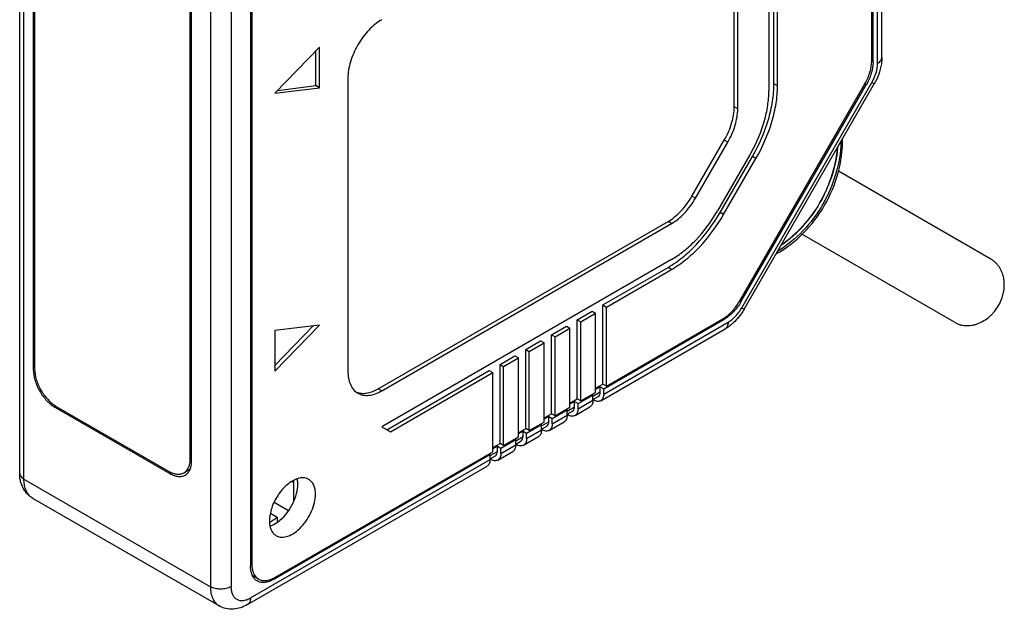
# Model space of a CAD drawing. Units: inches. Extents: x 0.7 to 21.3, y 0.5 to 16.
# Drawn here: x 17.2 to 19.2, y 12.1 to 13.3 of the extents above; entities that cross this region are included whole.
import ezdxf

# ---------------------------------------------------------------- set-up
doc = ezdxf.new("R2010")
doc.units = ezdxf.units.IN
doc.header["$LTSCALE"] = 1.21
doc.header["$MEASUREMENT"] = 0
doc.layers.get('0').update_dxf_attribs({"linetype": 'CONTINUOUS'})
doc.layers.add('3_ALL_AXIS', color=7, linetype='CONTINUOUS')
doc.layers.add('AXIS_COSMETIC_THREADS', color=7, linetype='CONTINUOUS')

msp = doc.modelspace()

# ---------------------------------------------------------------- linework, layer by layer
at = {"color": 7, "linetype": 'CONTINUOUS'}
for p, q in [((18.944, 13.2553), (18.944, 14.1776)), ((18.9352, 13.2431), (18.9352, 14.1653)), ((18.9258, 13.2456), (18.9258, 14.1374)), ((18.923, 13.2477), (18.923, 14.1316)), ((18.7114, 13.7121), (18.7114, 13.1862)), ((18.722, 13.2007), (18.722, 13.7266)), ((18.7292, 13.1965), (18.7292, 13.7224)), ((18.6401, 13.1534), (18.6401, 13.6793)), ((18.6474, 13.1492), (18.6474, 13.6751)), ((17.1704, 12.3999), (17.1704, 13.6311)), ((17.1792, 12.3877), (17.1792, 13.6188)), ((17.1984, 13.5387), (17.1984, 12.6129)), ((17.2012, 13.5338), (17.2012, 12.6144)), ((17.5627, 13.3974), (17.5627, 12.1662)), ((17.6052, 13.3974), (17.6052, 12.1662)), ((17.6452, 13.398), (17.6452, 12.2086)), ((17.648, 13.3955), (17.648, 12.2125)), ((17.5213, 12.4296), (17.5213, 13.3489)), ((17.5241, 12.4248), (17.5241, 13.3506)), ((17.7872, 13.2765), (17.6953, 13.1817)), ((17.7799, 13.1971), (17.7799, 13.2691)), ((17.7872, 13.1929), (17.7872, 13.2765)), ((18.9258, 13.2456), (18.9229, 13.2473)), ((17.8456, 13.2122), (17.8456, 12.6095)), ((17.6953, 13.1817), (17.7872, 13.1929)), ((17.7009, 13.1874), (17.7799, 13.1971)), ((17.7872, 13.1929), (17.7799, 13.1971)), ((18.6501, 12.7524), (18.9091, 13.2011)), ((18.6541, 12.7525), (18.9119, 13.199)), ((18.6559, 12.7402), (18.9235, 13.2036)), ((18.6607, 12.7374), (18.9282, 13.2009)), ((18.7292, 13.1965), (18.722, 13.2007)), ((18.9119, 13.199), (18.9089, 13.2007)), ((18.9235, 13.2036), (18.9282, 13.2009)), ((18.6474, 13.1492), (18.6401, 13.1534)), ((18.5532, 12.9695), (18.6198, 13.0848)), ((18.627, 13.0806), (18.6198, 13.0848)), ((18.5604, 12.9654), (18.627, 13.0806)), ((18.6723, 13.0545), (18.6057, 12.9392)), ((18.6111, 12.9361), (18.6776, 13.0514)), ((18.6183, 12.932), (18.6849, 13.0472)), ((18.6849, 13.0472), (18.6776, 13.0514)), ((19.1682, 12.8401), (18.8544, 13.0212)), ((18.5604, 12.9654), (18.5532, 12.9695)), ((18.6183, 12.932), (18.6111, 12.9361)), ((17.908, 12.5735), (18.504, 12.9176)), ((17.9152, 12.5693), (18.5112, 12.9134)), ((18.5112, 12.9134), (18.504, 12.9176)), ((19.0932, 12.7102), (18.7794, 12.8913)), ((18.5112, 12.8395), (17.9152, 12.4954)), ((18.3701, 12.7458), (18.504, 12.8231)), ((18.5112, 12.8189), (18.504, 12.8231)), ((18.3773, 12.7416), (18.5112, 12.8189)), ((18.3701, 12.7458), (18.3773, 12.7416)), ((18.3701, 12.5831), (18.3701, 12.7458)), ((18.3773, 12.579), (18.3773, 12.7416)), ((18.6541, 12.7525), (18.6511, 12.7542)), ((18.6559, 12.7402), (18.6607, 12.7374)), ((18.3172, 12.7153), (18.3478, 12.7329)), ((18.3245, 12.7111), (18.3551, 12.7288)), ((18.3478, 12.7329), (18.3551, 12.7288)), ((18.3551, 12.5661), (18.3551, 12.7288)), ((17.7872, 12.7043), (17.6953, 12.6931)), ((17.6953, 12.6095), (17.7872, 12.7043)), ((17.6953, 12.6211), (17.7744, 12.7028)), ((18.2643, 12.6847), (18.2949, 12.7024)), ((18.2949, 12.7024), (18.3022, 12.6982)), ((18.3172, 12.7153), (18.3245, 12.7111)), ((18.3172, 12.5526), (18.3172, 12.7153)), ((18.3245, 12.5484), (18.3245, 12.7111)), ((18.3718, 12.5735), (18.6207, 12.7172)), ((18.3718, 12.5626), (18.6276, 12.7103)), ((18.3773, 12.579), (18.6166, 12.7171)), ((18.6207, 12.7172), (18.6185, 12.7184)), ((17.6953, 12.6931), (17.6953, 12.6095)), ((18.2643, 12.6847), (18.2716, 12.6805)), ((18.2643, 12.5221), (18.2643, 12.6847)), ((18.2716, 12.6805), (18.3022, 12.6982)), ((18.2716, 12.5179), (18.2716, 12.6805)), ((18.3022, 12.5356), (18.3022, 12.6982)), ((18.3656, 12.5489), (18.6214, 12.6966)), ((18.2114, 12.6542), (18.242, 12.6719)), ((18.2187, 12.65), (18.2493, 12.6677)), ((18.242, 12.6719), (18.2493, 12.6677)), ((18.2493, 12.505), (18.2493, 12.6677)), ((18.1585, 12.6236), (18.1892, 12.6413)), ((18.1892, 12.6413), (18.1964, 12.6371)), ((18.2114, 12.6542), (18.2187, 12.65)), ((18.2114, 12.4915), (18.2114, 12.6542)), ((18.2187, 12.4873), (18.2187, 12.65)), ((18.1585, 12.6236), (18.1658, 12.6195)), ((18.1585, 12.461), (18.1585, 12.6236)), ((18.1658, 12.6195), (18.1964, 12.6371)), ((18.1658, 12.4568), (18.1658, 12.6195)), ((18.1964, 12.4745), (18.1964, 12.6371)), ((17.1984, 12.6129), (17.2012, 12.6145)), ((17.9258, 12.4893), (18.1363, 12.6108)), ((17.933, 12.4851), (18.1435, 12.6066)), ((18.1363, 12.6108), (18.1435, 12.6066)), ((18.1435, 12.4439), (18.1435, 12.6066)), ((18.3551, 12.5745), (18.3701, 12.5831)), ((18.3645, 12.5777), (18.3551, 12.5722)), ((18.3645, 12.5777), (18.3718, 12.5735)), ((18.3645, 12.5668), (18.3645, 12.5777)), ((18.3773, 12.579), (18.3701, 12.5831)), ((17.9152, 12.5693), (17.908, 12.5735)), ((18.3189, 12.543), (18.3495, 12.5606)), ((18.3245, 12.5484), (18.3551, 12.5661)), ((18.3476, 12.5618), (18.3495, 12.5606)), ((18.3495, 12.5581), (18.3645, 12.5668)), ((18.3495, 12.5498), (18.3495, 12.5606)), ((18.3495, 12.5514), (18.3604, 12.5578)), ((18.3718, 12.5626), (18.3718, 12.5735)), ((17.2429, 12.5357), (17.2457, 12.5373)), ((17.2457, 12.5373), (17.4768, 12.4038)), ((18.3022, 12.5439), (18.3172, 12.5526)), ((18.3116, 12.5471), (18.3022, 12.5417)), ((18.3116, 12.5471), (18.3189, 12.543)), ((18.3116, 12.5363), (18.3116, 12.5471)), ((18.3245, 12.5484), (18.3172, 12.5526)), ((18.3189, 12.5321), (18.3495, 12.5498)), ((18.3189, 12.5321), (18.3189, 12.543)), ((18.3495, 12.551), (18.3506, 12.5504)), ((17.2429, 12.5357), (17.4795, 12.3991)), ((18.2493, 12.5134), (18.2643, 12.5221)), ((18.2588, 12.5166), (18.2493, 12.5111)), ((18.2588, 12.5166), (18.266, 12.5124)), ((18.2588, 12.5057), (18.2588, 12.5166)), ((18.2716, 12.5179), (18.2643, 12.5221)), ((18.266, 12.5124), (18.2966, 12.5301)), ((18.266, 12.5015), (18.2966, 12.5192)), ((18.2716, 12.5179), (18.3022, 12.5356)), ((18.2947, 12.5312), (18.2966, 12.5301)), ((18.2966, 12.5276), (18.3116, 12.5363)), ((18.2966, 12.5192), (18.2966, 12.5301)), ((18.2966, 12.5209), (18.3076, 12.5272)), ((18.2966, 12.5204), (18.2977, 12.5198)), ((18.3127, 12.5184), (18.3433, 12.536)), ((18.2131, 12.4819), (18.2437, 12.4996)), ((18.2187, 12.4873), (18.2493, 12.505)), ((18.2418, 12.5007), (18.2437, 12.4996)), ((18.2437, 12.497), (18.2588, 12.5057)), ((18.2437, 12.4887), (18.2437, 12.4996)), ((18.2437, 12.4904), (18.2547, 12.4967)), ((18.2598, 12.4878), (18.2904, 12.5055)), ((18.266, 12.5015), (18.266, 12.5124)), ((17.9152, 12.4954), (17.933, 12.4851)), ((18.1964, 12.4828), (18.2114, 12.4915)), ((18.2059, 12.4861), (18.1964, 12.4806)), ((18.2059, 12.4861), (18.2131, 12.4819)), ((18.2059, 12.4752), (18.2059, 12.4861)), ((18.2187, 12.4873), (18.2114, 12.4915)), ((18.2131, 12.471), (18.2437, 12.4887)), ((18.2131, 12.471), (18.2131, 12.4819)), ((18.2437, 12.4899), (18.2448, 12.4893)), ((18.1435, 12.4523), (18.1585, 12.461)), ((18.1658, 12.4568), (18.1585, 12.461)), ((18.1602, 12.4513), (18.1908, 12.469)), ((18.1602, 12.4405), (18.1908, 12.4582)), ((18.1658, 12.4568), (18.1964, 12.4745)), ((18.1889, 12.4701), (18.1908, 12.469)), ((18.1908, 12.4665), (18.2059, 12.4752)), ((18.1908, 12.4582), (18.1908, 12.469)), ((18.1908, 12.4598), (18.2018, 12.4661)), ((18.1908, 12.4594), (18.1919, 12.4588)), ((18.2069, 12.4573), (18.2375, 12.475)), ((17.6925, 12.1813), (18.1379, 12.4385)), ((17.6953, 12.1852), (18.1435, 12.4439)), ((18.136, 12.4396), (18.1379, 12.4385)), ((18.1379, 12.436), (18.153, 12.4447)), ((18.1379, 12.4276), (18.1379, 12.4385)), ((18.1379, 12.4293), (18.1489, 12.4356)), ((18.153, 12.4555), (18.1435, 12.4501)), ((18.153, 12.4555), (18.1602, 12.4513)), ((18.153, 12.4447), (18.153, 12.4555)), ((18.154, 12.4267), (18.1846, 12.4444)), ((18.1602, 12.4405), (18.1602, 12.4513)), ((17.5213, 12.4296), (17.5241, 12.4311)), ((17.6452, 12.1431), (18.1379, 12.4276)), ((18.1379, 12.4288), (18.139, 12.4282)), ((17.4795, 12.3991), (17.4827, 12.4009)), ((17.5083, 12.4007), (17.5205, 12.4078)), ((17.639, 12.1294), (18.1317, 12.4139)), ((17.1792, 12.3877), (17.5627, 12.1662)), ((17.7304, 12.3828), (17.7343, 12.3806)), ((17.7343, 12.3423), (17.7343, 12.3806)), ((17.5807, 12.1266), (17.1972, 12.348)), ((17.7234, 12.3226), (17.6937, 12.3397)), ((17.6861, 12.3176), (17.7, 12.3096)), ((17.7, 12.3096), (17.7, 12.2986)), ((17.7, 12.2984), (17.7057, 12.3028)), ((17.648, 12.2125), (17.6452, 12.2141)), ((17.6618, 12.1819), (17.6498, 12.1888)), ((17.6925, 12.1813), (17.6898, 12.1829))]:
    msp.add_line(p, q, dxfattribs=at)
for centre, radius, start, end in [((18.3899, 13.2176), 0.3261, 330.0006, 331.2446), ((18.3236, 13.1021), 0.3258, 329.2917, 330), ((17.8756, 12.598), 0.0339, 244.4548, 253.8965), ((17.6765, 12.3806), 0.0578, 359.9796, 4.3101), ((17.2119, 12.3735), 0.0294, 227.1409, 239.9338), ((17.6599, 12.3502), 0.0568, 295.653, 300.0695)]:
    msp.add_arc(centre, radius, start, end, dxfattribs=at)
for points, knots in [([(17.9152, 13.3328), (17.9053, 13.3271), (17.8866, 13.3113), (17.8648, 13.2815), (17.8499, 13.2477), (17.8456, 13.2236), (17.8456, 13.2122)], [0, 0, 0, 0, 0.237224, 0.499998, 0.762774, 1, 1, 1, 1]), ([(18.9091, 13.2011), (18.9134, 13.2085), (18.9201, 13.2236), (18.923, 13.24), (18.923, 13.2477)], [0, 0, 0, 0, 0.525562, 1, 1, 1, 1]), ([(18.9258, 13.2456), (18.9258, 13.2379), (18.9229, 13.2215), (18.9162, 13.2064), (18.9119, 13.199)], [0, 0, 0, 0, 0.474434, 1, 1, 1, 1]), ([(18.944, 13.2553), (18.944, 13.2508), (18.9424, 13.2318), (18.9354, 13.2134), (18.9282, 13.2009)], [0, 0, 0, 0, 0.240416, 1, 1, 1, 1]), ([(18.9352, 13.2431), (18.9365, 13.2438), (18.9389, 13.2455), (18.9417, 13.2485), (18.9435, 13.2518), (18.944, 13.2542), (18.944, 13.2553)], [0, 0, 0, 0, 0.289537, 0.549109, 0.782251, 1, 1, 1, 1]), ([(18.9235, 13.2036), (18.9271, 13.2099), (18.9327, 13.2227), (18.9352, 13.2365), (18.9352, 13.2431)], [0, 0, 0, 0, 0.525562, 1, 1, 1, 1]), ([(18.6757, 13.0607), (18.6868, 13.0809), (18.7001, 13.1124), (18.7097, 13.1553), (18.7114, 13.1762), (18.7114, 13.1862)], [0, 0, 0, 0, 0.524928, 0.771195, 1, 1, 1, 1]), ([(18.6776, 13.0514), (18.6914, 13.0752), (18.7079, 13.1127), (18.7198, 13.1638), (18.722, 13.1887), (18.722, 13.2007)], [0, 0, 0, 0, 0.524924, 0.771487, 1, 1, 1, 1]), ([(18.6849, 13.0472), (18.6986, 13.071), (18.7151, 13.1085), (18.727, 13.1596), (18.7292, 13.1845), (18.7292, 13.1965)], [0, 0, 0, 0, 0.524923, 0.77148, 1, 1, 1, 1]), ([(18.6198, 13.0848), (18.6261, 13.0958), (18.6337, 13.113), (18.6391, 13.1365), (18.6401, 13.1479), (18.6401, 13.1534)], [0, 0, 0, 0, 0.524929, 0.771543, 1, 1, 1, 1]), ([(18.627, 13.0806), (18.6333, 13.0916), (18.6431, 13.1138), (18.6474, 13.1378), (18.6474, 13.1492)], [0, 0, 0, 0, 0.525562, 1, 1, 1, 1]), ([(18.8261, 12.951), (18.8381, 12.9718), (18.8568, 13.0162), (18.8633, 13.0639), (18.863, 13.0874)], [0, 0, 0, 0, 0.506485, 1, 1, 1, 1]), ([(18.8598, 13.0817), (18.8591, 13.0596), (18.8517, 13.0146), (18.8338, 12.9729), (18.8224, 12.9532)], [0, 0, 0, 0, 0.493179, 1, 1, 1, 1]), ([(18.504, 12.9176), (18.5088, 12.9203), (18.5182, 12.9269), (18.5358, 12.9434), (18.5469, 12.9586), (18.5532, 12.9695)], [0, 0, 0, 0, 0.228456, 0.475069, 1, 1, 1, 1]), ([(18.5112, 12.9134), (18.5211, 12.9191), (18.5398, 12.9349), (18.5541, 12.9544), (18.5604, 12.9654)], [0, 0, 0, 0, 0.474436, 1, 1, 1, 1]), ([(18.7264, 12.8508), (18.7469, 12.8623), (18.785, 12.8918), (18.8141, 12.9301), (18.8261, 12.951)], [0, 0, 0, 0, 0.493516, 1, 1, 1, 1]), ([(18.8224, 12.9532), (18.811, 12.9334), (18.7838, 12.897), (18.7486, 12.8681), (18.7297, 12.8564)], [0, 0, 0, 0, 0.506821, 1, 1, 1, 1]), ([(18.504, 12.8231), (18.5144, 12.8291), (18.5348, 12.8434), (18.5732, 12.8793), (18.5973, 12.9123), (18.6111, 12.9361)], [0, 0, 0, 0, 0.228512, 0.475075, 1, 1, 1, 1]), ([(18.5112, 12.8395), (18.5201, 12.8446), (18.5377, 12.8569), (18.5707, 12.8874), (18.5917, 12.9155), (18.6037, 12.9358)], [0, 0, 0, 0, 0.228668, 0.475055, 1, 1, 1, 1]), ([(18.5112, 12.8189), (18.5216, 12.8249), (18.5421, 12.8393), (18.5804, 12.8751), (18.6046, 12.9081), (18.6183, 12.932)], [0, 0, 0, 0, 0.228519, 0.475076, 1, 1, 1, 1]), ([(19.0932, 12.7102), (19.0949, 12.7092), (19.0985, 12.7074), (19.1043, 12.7053), (19.1102, 12.7039), (19.1164, 12.7033), (19.1227, 12.7033), (19.1291, 12.704), (19.1354, 12.7054), (19.144, 12.7082), (19.1543, 12.7133), (19.1638, 12.7203), (19.1707, 12.7269), (19.1771, 12.7342), (19.1841, 12.7443), (19.1894, 12.7554), (19.1924, 12.7646), (19.1947, 12.7739), (19.1961, 12.7856), (19.1953, 12.7971), (19.1935, 12.8059), (19.1915, 12.8121), (19.1889, 12.818), (19.1858, 12.8234), (19.1821, 12.8284), (19.1779, 12.8329), (19.1733, 12.8368), (19.1699, 12.8391), (19.1682, 12.8401)], [0, 0, 0, 0, 0.028013, 0.056213, 0.084678, 0.113498, 0.142777, 0.1726, 0.203019, 0.234051, 0.297868, 0.36386, 0.397536, 0.431529, 0.500001, 0.568473, 0.602465, 0.636141, 0.702133, 0.76595, 0.796982, 0.8274, 0.857223, 0.886502, 0.915322, 0.943787, 0.971987, 1, 1, 1, 1]), ([(18.6166, 12.7171), (18.6234, 12.721), (18.6361, 12.7317), (18.6458, 12.745), (18.6501, 12.7524)], [0, 0, 0, 0, 0.474436, 1, 1, 1, 1]), ([(18.6541, 12.7525), (18.6498, 12.7451), (18.6401, 12.7318), (18.6274, 12.7211), (18.6207, 12.7172)], [0, 0, 0, 0, 0.525568, 1, 1, 1, 1]), ([(18.6276, 12.7103), (18.6333, 12.7136), (18.644, 12.7226), (18.6523, 12.7339), (18.6559, 12.7402)], [0, 0, 0, 0, 0.474436, 1, 1, 1, 1]), ([(18.6607, 12.7374), (18.6588, 12.7342), (18.6509, 12.7218), (18.6407, 12.7107), (18.6321, 12.7039)], [0, 0, 0, 0, 0.255625, 1, 1, 1, 1]), ([(18.6276, 12.7103), (18.6276, 12.7088), (18.6273, 12.7059), (18.6262, 12.7019), (18.6242, 12.6987), (18.6224, 12.6971), (18.6214, 12.6966)], [0, 0, 0, 0, 0.289536, 0.549107, 0.78225, 1, 1, 1, 1]), ([(18.6321, 12.7039), (18.6313, 12.7032), (18.6278, 12.7006), (18.6242, 12.6982), (18.6214, 12.6966)], [0, 0, 0, 0, 0.253625, 1, 1, 1, 1]), ([(17.1984, 12.6129), (17.1984, 12.6056), (17.2011, 12.5902), (17.2107, 12.5685), (17.2246, 12.5494), (17.2366, 12.5394), (17.2429, 12.5357)], [0, 0, 0, 0, 0.237238, 0.500001, 0.762763, 1, 1, 1, 1]), ([(17.2012, 12.6144), (17.2012, 12.6071), (17.2039, 12.5917), (17.2135, 12.5701), (17.2275, 12.551), (17.2394, 12.5409), (17.2457, 12.5373)], [0, 0, 0, 0, 0.237219, 0.500001, 0.762782, 1, 1, 1, 1]), ([(17.8456, 12.6095), (17.8456, 12.6072), (17.8459, 12.5986), (17.8477, 12.5899), (17.85, 12.5841)], [0, 0, 0, 0, 0.269115, 1, 1, 1, 1]), ([(17.85, 12.5841), (17.8516, 12.5799), (17.8558, 12.5723), (17.8624, 12.5665), (17.866, 12.5644)], [0, 0, 0, 0, 0.520009, 1, 1, 1, 1]), ([(17.866, 12.5644), (17.8693, 12.5626), (17.8767, 12.5599), (17.8891, 12.5595), (17.9023, 12.5627), (17.9109, 12.5668), (17.9152, 12.5693)], [0, 0, 0, 0, 0.217778, 0.450937, 0.710229, 1, 1, 1, 1]), ([(17.8662, 12.5655), (17.8693, 12.5646), (17.8759, 12.5636), (17.8864, 12.5646), (17.8973, 12.5679), (17.9044, 12.5714), (17.908, 12.5735)], [0, 0, 0, 0, 0.21936, 0.456257, 0.716064, 1, 1, 1, 1]), ([(18.3604, 12.5578), (18.3618, 12.5585), (18.3641, 12.5614), (18.3645, 12.5649), (18.3645, 12.5668)], [0, 0, 0, 0, 0.44925, 1, 1, 1, 1]), ([(18.3718, 12.5626), (18.3718, 12.5611), (18.3715, 12.5582), (18.3704, 12.5542), (18.3684, 12.551), (18.3666, 12.5495), (18.3656, 12.5489)], [0, 0, 0, 0, 0.289536, 0.549107, 0.78225, 1, 1, 1, 1]), ([(18.3495, 12.5498), (18.3495, 12.5482), (18.3493, 12.5454), (18.3481, 12.5414), (18.3461, 12.5382), (18.3443, 12.5366), (18.3433, 12.536)], [0, 0, 0, 0, 0.289536, 0.549107, 0.78225, 1, 1, 1, 1]), ([(18.3656, 12.5489), (18.3646, 12.5483), (18.3623, 12.5475), (18.3585, 12.5474), (18.3545, 12.5484), (18.3519, 12.5496), (18.3506, 12.5504)], [0, 0, 0, 0, 0.217751, 0.450894, 0.710465, 1, 1, 1, 1]), ([(18.2966, 12.5192), (18.2966, 12.5177), (18.2964, 12.5148), (18.2952, 12.5108), (18.2932, 12.5076), (18.2914, 12.5061), (18.2904, 12.5055)], [0, 0, 0, 0, 0.289536, 0.549107, 0.78225, 1, 1, 1, 1]), ([(18.3127, 12.5184), (18.3117, 12.5178), (18.3094, 12.517), (18.3056, 12.5169), (18.3016, 12.5178), (18.299, 12.5191), (18.2977, 12.5198)], [0, 0, 0, 0, 0.217751, 0.450894, 0.710465, 1, 1, 1, 1]), ([(18.3076, 12.5272), (18.3089, 12.528), (18.3112, 12.5309), (18.3116, 12.5344), (18.3116, 12.5363)], [0, 0, 0, 0, 0.44925, 1, 1, 1, 1]), ([(18.3189, 12.5321), (18.3189, 12.5306), (18.3187, 12.5277), (18.3175, 12.5237), (18.3155, 12.5205), (18.3137, 12.5189), (18.3127, 12.5184)], [0, 0, 0, 0, 0.289536, 0.549107, 0.78225, 1, 1, 1, 1]), ([(18.2547, 12.4967), (18.256, 12.4974), (18.2583, 12.5003), (18.2588, 12.5038), (18.2588, 12.5057)], [0, 0, 0, 0, 0.44925, 1, 1, 1, 1]), ([(18.266, 12.5015), (18.266, 12.5), (18.2658, 12.4971), (18.2646, 12.4932), (18.2626, 12.4899), (18.2608, 12.4884), (18.2598, 12.4878)], [0, 0, 0, 0, 0.289536, 0.549107, 0.78225, 1, 1, 1, 1]), ([(18.2437, 12.4887), (18.2437, 12.4872), (18.2435, 12.4843), (18.2423, 12.4803), (18.2403, 12.4771), (18.2385, 12.4755), (18.2375, 12.475)], [0, 0, 0, 0, 0.289536, 0.549107, 0.78225, 1, 1, 1, 1]), ([(18.2598, 12.4878), (18.2588, 12.4872), (18.2565, 12.4864), (18.2527, 12.4863), (18.2487, 12.4873), (18.2461, 12.4885), (18.2448, 12.4893)], [0, 0, 0, 0, 0.217751, 0.450894, 0.710465, 1, 1, 1, 1]), ([(18.1908, 12.4582), (18.1908, 12.4566), (18.1906, 12.4537), (18.1894, 12.4498), (18.1875, 12.4465), (18.1856, 12.445), (18.1846, 12.4444)], [0, 0, 0, 0, 0.289536, 0.549107, 0.78225, 1, 1, 1, 1]), ([(18.2069, 12.4573), (18.2059, 12.4567), (18.2036, 12.4559), (18.1998, 12.4558), (18.1958, 12.4568), (18.1932, 12.458), (18.1919, 12.4588)], [0, 0, 0, 0, 0.217751, 0.450894, 0.710465, 1, 1, 1, 1]), ([(18.2018, 12.4661), (18.2031, 12.4669), (18.2054, 12.4698), (18.2059, 12.4733), (18.2059, 12.4752)], [0, 0, 0, 0, 0.44925, 1, 1, 1, 1]), ([(18.2131, 12.471), (18.2131, 12.4695), (18.2129, 12.4666), (18.2117, 12.4626), (18.2097, 12.4594), (18.2079, 12.4578), (18.2069, 12.4573)], [0, 0, 0, 0, 0.289536, 0.549107, 0.78225, 1, 1, 1, 1]), ([(18.1489, 12.4356), (18.1502, 12.4364), (18.1525, 12.4393), (18.153, 12.4428), (18.153, 12.4447)], [0, 0, 0, 0, 0.44925, 1, 1, 1, 1]), ([(18.1602, 12.4405), (18.1602, 12.439), (18.16, 12.4361), (18.1588, 12.4321), (18.1568, 12.4289), (18.155, 12.4273), (18.154, 12.4267)], [0, 0, 0, 0, 0.289536, 0.549107, 0.78225, 1, 1, 1, 1]), ([(17.5083, 12.4007), (17.5104, 12.4019), (17.5143, 12.4052), (17.5184, 12.412), (17.5209, 12.4203), (17.5213, 12.4264), (17.5213, 12.4296)], [0, 0, 0, 0, 0.217773, 0.450953, 0.710193, 1, 1, 1, 1]), ([(17.5208, 12.4074), (17.5214, 12.4086), (17.5234, 12.4142), (17.5241, 12.4203), (17.5241, 12.4248)], [0, 0, 0, 0, 0.230482, 1, 1, 1, 1]), ([(18.1379, 12.4276), (18.1379, 12.4261), (18.1377, 12.4232), (18.1365, 12.4192), (18.1346, 12.416), (18.1327, 12.4145), (18.1317, 12.4139)], [0, 0, 0, 0, 0.289536, 0.549107, 0.78225, 1, 1, 1, 1]), ([(18.154, 12.4267), (18.153, 12.4262), (18.1507, 12.4253), (18.1469, 12.4252), (18.1429, 12.4262), (18.1403, 12.4275), (18.139, 12.4282)], [0, 0, 0, 0, 0.217751, 0.450894, 0.710465, 1, 1, 1, 1]), ([(17.1724, 12.3825), (17.1721, 12.3839), (17.1709, 12.3896), (17.1704, 12.3955), (17.1704, 12.3999)], [0, 0, 0, 0, 0.247367, 1, 1, 1, 1]), ([(17.1704, 12.3999), (17.1704, 12.3988), (17.1709, 12.3964), (17.1727, 12.3931), (17.1755, 12.3901), (17.1779, 12.3884), (17.1792, 12.3877)], [0, 0, 0, 0, 0.217748, 0.45089, 0.710462, 1, 1, 1, 1]), ([(17.4768, 12.4038), (17.4796, 12.4023), (17.4851, 12.3996), (17.4935, 12.3976), (17.5014, 12.3978), (17.5062, 12.3995), (17.5083, 12.4007)], [0, 0, 0, 0, 0.289806, 0.549046, 0.782226, 1, 1, 1, 1]), ([(17.4795, 12.3991), (17.4823, 12.3975), (17.4878, 12.3949), (17.4963, 12.3929), (17.5042, 12.3931), (17.509, 12.3948), (17.511, 12.396)], [0, 0, 0, 0, 0.289699, 0.549083, 0.782213, 1, 1, 1, 1]), ([(17.511, 12.396), (17.5132, 12.3972), (17.5171, 12.4006), (17.5198, 12.405), (17.5208, 12.4074)], [0, 0, 0, 0, 0.48238, 1, 1, 1, 1]), ([(17.1972, 12.348), (17.194, 12.3498), (17.1881, 12.3542), (17.1786, 12.3652), (17.1741, 12.3754), (17.1724, 12.3825)], [0, 0, 0, 0, 0.250851, 0.500835, 1, 1, 1, 1]), ([(17.1919, 12.3519), (17.1898, 12.3538), (17.186, 12.3585), (17.1821, 12.367), (17.1797, 12.3769), (17.1792, 12.384), (17.1792, 12.3877)], [0, 0, 0, 0, 0.21914, 0.455743, 0.715464, 1, 1, 1, 1]), ([(17.7415, 12.3884), (17.7379, 12.3872), (17.7304, 12.3837), (17.7161, 12.3732), (17.7006, 12.3549), (17.6879, 12.3295), (17.6842, 12.3107), (17.6842, 12.3019)], [0, 0, 0, 0, 0.105707, 0.223702, 0.485459, 0.75565, 1, 1, 1, 1]), ([(17.7057, 12.3028), (17.7111, 12.3073), (17.7212, 12.3181), (17.7328, 12.3368), (17.7405, 12.3569), (17.7426, 12.3708), (17.7426, 12.3774)], [0, 0, 0, 0, 0.249534, 0.512125, 0.768249, 1, 1, 1, 1]), ([(17.765, 12.3871), (17.7634, 12.3881), (17.7598, 12.3896), (17.7518, 12.3908), (17.7456, 12.3897), (17.7415, 12.3884)], [0, 0, 0, 0, 0.230322, 0.469631, 1, 1, 1, 1]), ([(17.7426, 12.3774), (17.7426, 12.3783), (17.7425, 12.3819), (17.7421, 12.3855), (17.7416, 12.3881)], [0, 0, 0, 0, 0.260356, 1, 1, 1, 1]), ([(17.7788, 12.3565), (17.7788, 12.3599), (17.7783, 12.3663), (17.7757, 12.3752), (17.7713, 12.3824), (17.7672, 12.3859), (17.765, 12.3871)], [0, 0, 0, 0, 0.289738, 0.54907, 0.782219, 1, 1, 1, 1]), ([(17.698, 12.2712), (17.6997, 12.2703), (17.7033, 12.2688), (17.7116, 12.2675), (17.7233, 12.2698), (17.7371, 12.2774), (17.7503, 12.2891), (17.762, 12.3041), (17.7712, 12.3211), (17.7772, 12.3388), (17.7788, 12.3508), (17.7788, 12.3565)], [0, 0, 0, 0, 0.042879, 0.087526, 0.186925, 0.304234, 0.437961, 0.582372, 0.7296, 0.871249, 1, 1, 1, 1]), ([(17.6842, 12.3019), (17.6842, 12.3009), (17.6842, 12.2973), (17.6847, 12.2938), (17.6852, 12.2912)], [0, 0, 0, 0, 0.260356, 1, 1, 1, 1]), ([(17.6853, 12.2909), (17.6865, 12.2913), (17.6917, 12.2932), (17.6966, 12.296), (17.7, 12.2984)], [0, 0, 0, 0, 0.234788, 1, 1, 1, 1]), ([(17.6883, 12.3011), (17.6893, 12.3016), (17.6934, 12.3042), (17.6973, 12.3071), (17.7, 12.3096)], [0, 0, 0, 0, 0.239555, 1, 1, 1, 1]), ([(17.6852, 12.2912), (17.686, 12.2869), (17.6882, 12.2809), (17.6933, 12.2745), (17.6964, 12.2722), (17.698, 12.2712)], [0, 0, 0, 0, 0.530825, 0.769977, 1, 1, 1, 1]), ([(17.6494, 12.1884), (17.6487, 12.1898), (17.6461, 12.1962), (17.6452, 12.2033), (17.6452, 12.2086)], [0, 0, 0, 0, 0.228442, 1, 1, 1, 1]), ([(17.648, 12.2125), (17.648, 12.2091), (17.6485, 12.2027), (17.6511, 12.1938), (17.6555, 12.1866), (17.6596, 12.1831), (17.6618, 12.1819)], [0, 0, 0, 0, 0.289701, 0.549086, 0.782215, 1, 1, 1, 1]), ([(17.659, 12.178), (17.657, 12.1792), (17.6533, 12.1822), (17.6506, 12.1862), (17.6494, 12.1884)], [0, 0, 0, 0, 0.485618, 1, 1, 1, 1]), ([(17.6925, 12.1813), (17.6896, 12.1796), (17.6837, 12.1768), (17.6748, 12.1747), (17.6663, 12.1749), (17.6613, 12.1767), (17.659, 12.178)], [0, 0, 0, 0, 0.289701, 0.549084, 0.782212, 1, 1, 1, 1]), ([(17.6618, 12.1819), (17.664, 12.1806), (17.6691, 12.1787), (17.6775, 12.1785), (17.6865, 12.1807), (17.6924, 12.1835), (17.6953, 12.1852)], [0, 0, 0, 0, 0.217787, 0.450916, 0.7103, 1, 1, 1, 1]), ([(17.5627, 12.1662), (17.5627, 12.1619), (17.5634, 12.1535), (17.5668, 12.142), (17.5725, 12.1327), (17.5778, 12.1282), (17.5807, 12.1266)], [0, 0, 0, 0, 0.289773, 0.549065, 0.782224, 1, 1, 1, 1]), ([(17.6052, 12.1662), (17.6021, 12.1645), (17.5951, 12.162), (17.5839, 12.1608), (17.5727, 12.162), (17.5657, 12.1645), (17.5627, 12.1662)], [0, 0, 0, 0, 0.237247, 0.499999, 0.762753, 1, 1, 1, 1]), ([(17.6052, 12.1662), (17.6052, 12.1634), (17.6056, 12.1579), (17.6078, 12.1504), (17.6115, 12.1443), (17.6167, 12.14), (17.623, 12.1377), (17.6302, 12.1375), (17.6378, 12.1393), (17.6427, 12.1417), (17.6452, 12.1431)], [0, 0, 0, 0, 0.144886, 0.274531, 0.391113, 0.500002, 0.608891, 0.725471, 0.855115, 1, 1, 1, 1]), ([(17.6452, 12.1431), (17.6452, 12.1416), (17.645, 12.1387), (17.6438, 12.1347), (17.6418, 12.1315), (17.64, 12.13), (17.639, 12.1294)], [0, 0, 0, 0, 0.289536, 0.549107, 0.78225, 1, 1, 1, 1]), ([(17.639, 12.1294), (17.6345, 12.1268), (17.6251, 12.1225), (17.61, 12.1194), (17.5946, 12.1204), (17.585, 12.1241), (17.5807, 12.1266)], [0, 0, 0, 0, 0.254478, 0.503661, 0.751645, 1, 1, 1, 1])]:
    msp.add_open_spline(points, degree=3, knots=knots, dxfattribs=at)
at = {"layer": '3_ALL_AXIS', "color": 7, "linetype": 'CONTINUOUS'}
msp.add_open_spline([(18.8529, 13.0688), (18.8491, 13.0296), (18.8236, 12.9524), (18.7695, 12.8917), (18.7375, 12.8689)], degree=3, knots=[0, 0, 0, 0, 0.499999, 1, 1, 1, 1], dxfattribs=at)
at = {"layer": 'AXIS_COSMETIC_THREADS', "color": 7, "linetype": 'CONTINUOUS'}
for p, q in [((19.1682, 12.8401), (18.8544, 13.0212)), ((19.0932, 12.7102), (18.7794, 12.8913))]:
    msp.add_line(p, q, dxfattribs=at)
msp.add_arc((18.5668, 13.1007), 0.2883, 329.9971, 338.7226, dxfattribs=at)
for points, knots in [([(18.8354, 12.9961), (18.8401, 13.0081), (18.8478, 13.0326), (18.8519, 13.0579), (18.853, 13.0705)], [0, 0, 0, 0, 0.504649, 1, 1, 1, 1]), ([(18.8164, 12.9566), (18.8063, 12.939), (18.7825, 12.9063), (18.7523, 12.8793), (18.736, 12.8679)], [0, 0, 0, 0, 0.50543, 1, 1, 1, 1])]:
    msp.add_open_spline(points, degree=3, knots=knots, dxfattribs=at)

doc.saveas('drawing.dxf')
